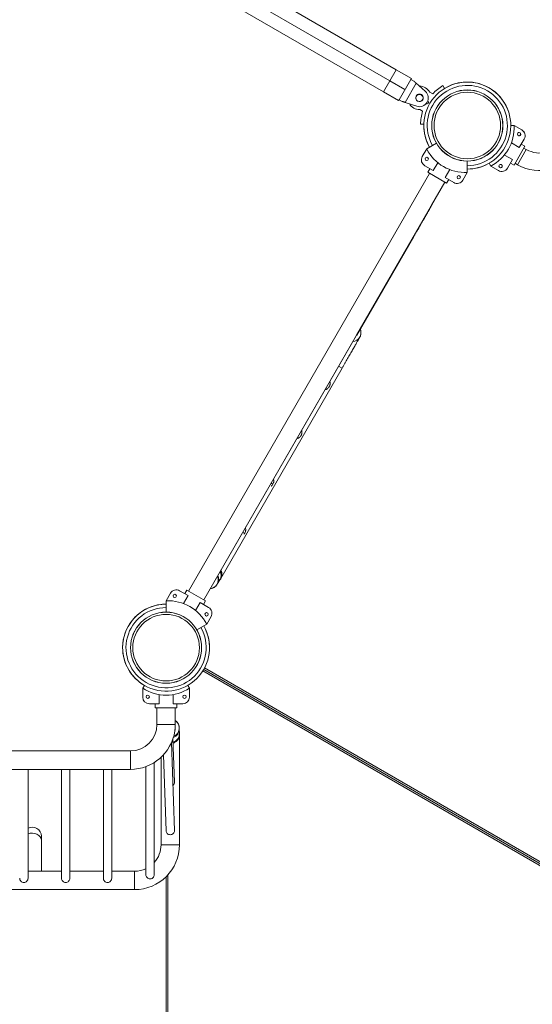
# Model space of a CAD drawing. Extents: x 71371 to 96571, y -30653 to 22807.
# Drawn here: x 77754 to 78143, y -7590 to -6843 of the extents above; entities that cross this region are included whole.
import ezdxf

# ---------------------------------------------------------------- set-up
doc = ezdxf.new("R2010")
doc.units = 0
doc.header["$MEASUREMENT"] = 0
doc.header["$PDMODE"] = 1
doc.layers.get('0').update_dxf_attribs({"linetype": 'CONTINUOUS'})
doc.layers.get('DefPoints').update_dxf_attribs({"linetype": 'CONTINUOUS'})
for name, color, linetype, lineweight in [('FRAM3', 1, 'CONTINUOUS', 50), ('外形線', 7, 'CONTINUOUS', 18), ('寸法線', 3, 'CONTINUOUS', 18)]:
    doc.layers.add(name, color=color, linetype=linetype, lineweight=lineweight)
doc.styles.get("Standard").update_dxf_attribs({"font": 'TXT.SHX', "bigfont": 'bigfont.shx'})
doc.dimstyles.new('60-150', dxfattribs={"dimscale": 60, "dimtxt": 3, "dimasz": 3, "dimexe": 0, "dimexo": 1, "dimgap": 1, "dimtad": 3, "dimdec": 1, "dimlfac": 2.5, "dimdsep": 46, "dimtxsty": 'STANDARD', "dimblk": 'DOTSMALL', "dimcen": 0, "dimclrd": 256, "dimclre": 256, "dimclrt": 7, "dimadec": 3, "dimazin": 2, "dimtfac": 1, "dimtdec": 1, "dimtix": 1, "dimtmove": 2, "dimatfit": 2, "dimldrblk": 'OPEN', "dimfxl": 1, "dimtolj": 1, "dimlwd": -1, "dimlwe": -1, "dimarcsym": 0})

# ---------------------------------------------------------------- blocks, each defined once
blk = doc.blocks.new('_DotSmall')
at = {"layer": 'FRAM3', "color": 0, "const_width": 0.5}
blk.add_lwpolyline([(-0.0625, 0, 1), (0.0625, 0, 1)], format="xyb", close=True, dxfattribs=at)
blk = doc.blocks.new('*D210')
at = {"layer": 'DefPoints', "color": 0, "ltscale": 5}
for p in [(79868.45, -4410.44), (74985.42, -7502.14), (79868.45, -7764.16)]:
    blk.add_point(p, dxfattribs=at)
at = {"layer": '寸法線', "ltscale": 5}
for p, q in [((74985.42, -7442.14), (74985.42, -4410.44)), ((74985.42, -4410.44), (79868.45, -4410.44)), ((79868.45, -7704.16), (79868.45, -4410.44))]:
    blk.add_line(p, q, dxfattribs=at)
at = {"layer": '寸法線', "ltscale": 5, "xscale": 180, "yscale": 180, "zscale": 180, "rotation": 180}
blk.add_blockref('_DotSmall', (74985.42, -4410.44), dxfattribs=at)
at = {"layer": '寸法線', "ltscale": 5, "xscale": 180, "yscale": 180, "zscale": 180}
blk.add_blockref('_DotSmall', (79868.45, -4410.44), dxfattribs=at)
at = {"layer": '寸法線', "color": 7, "ltscale": 5, "insert": (77426.93, -4260.44), "char_height": 180, "attachment_point": 5}
blk.add_mtext('\\A1;12300', dxfattribs=at)
blk = doc.blocks.new('_OPEN')
at = {"color": 0, "linetype": 'ByBlock'}
for p, q in [((-1, 0.1667), (0, 0)), ((0, 0), (-1, -0.1667)), ((0, 0), (-1, 0))]:
    blk.add_line(p, q, dxfattribs=at)
blk = doc.blocks.new('*D211')
at = {"layer": 'DefPoints', "color": 0, "ltscale": 5}
for p in [(76087.36, -5160.42), (80373.19, -5160.42), (78753.76, -9939.25)]:
    blk.add_point(p, dxfattribs=at)
at = {"layer": '寸法線', "ltscale": 5}
for p, q in [((76147.36, -5160.42), (80373.19, -5160.42)), ((80373.19, -9939.25), (80373.19, -5160.42)), ((78813.76, -9939.25), (80373.19, -9939.25))]:
    blk.add_line(p, q, dxfattribs=at)
at = {"layer": '寸法線', "ltscale": 5, "xscale": 180, "yscale": 180, "zscale": 180}
for p, rotation in [((80373.19, -5160.42), 90), ((80373.19, -9939.25), 270)]:
    blk.add_blockref('_DotSmall', p, dxfattribs=dict(at, rotation=rotation))
at = {"layer": '寸法線', "color": 7, "ltscale": 5, "insert": (80223.19, -7549.84), "char_height": 180, "attachment_point": 5, "rotation": 90}
blk.add_mtext('\\A1;12000', dxfattribs=at)

msp = doc.modelspace()

# ---------------------------------------------------------------- linework, layer by layer
at = {"layer": '外形線'}
for p, q in [((78034.608, -6889.563, 0), (77815.077, -6762.817, 0)), ((77818.61, -6776.002, 0), (78029.782, -6897.922, 0)), ((78039.434, -6881.204, 0), (77896.332, -6798.584, 0)), ((78039.434, -6881.204, 0), (78034.608, -6889.563, 0)), ((78039.434, -6881.204, 0), (78051.004, -6887.884, 0)), ((78034.608, -6889.563, 0), (78029.782, -6897.922, 0)), ((78034.608, -6889.563, 0), (78046.178, -6896.243, 0)), ((78041.733, -6903.942, 0), (78050.623, -6888.544, 0)), ((78054.762, -6891.535, 0), (78046.393, -6906.031, 0)), ((78051.004, -6887.884, 0), (78050.623, -6888.544, 0)), ((78052.823, -6889.814, 0), (78050.623, -6888.544, 0)), ((78061.603, -6897.606, 0), (78054.762, -6891.535, 0)), ((78029.782, -6897.922, 0), (78041.352, -6904.602, 0)), ((78064.952, -6898.283, 0), (78067.201, -6899.582, 0)), ((78074.85, -6893.254, 0), (78076.187, -6895.434, 0)), ((78041.733, -6903.942, 0), (78041.352, -6904.602, 0)), ((78041.733, -6903.942, 0), (78043.933, -6905.212, 0)), ((78046.393, -6906.031, 0), (78055.071, -6908.919, 0)), ((78059.581, -6912.78, 0), (78057.332, -6911.482, 0)), ((78060.482, -6922.635, 0), (78057.925, -6922.568, 0)), ((78129.032, -6923.548, 0), (78126.474, -6923.548, 0)), ((78129.032, -6923.548, 0), (78126.474, -6923.548, 0)), ((78129.032, -6923.548, 0), (78126.474, -6923.548, 0)), ((78129.032, -6923.548, 0), (78134.808, -6926.883, 0)), ((78129.032, -6923.548, 0), (78134.808, -6926.883, 0)), ((78134.808, -6926.883, 0), (78129.032, -6923.548, 0)), ((78136.667, -6933.822, 0), (78132.954, -6940.253, 0)), ((78132.954, -6940.253, 0), (78136.667, -6933.822, 0)), ((78136.667, -6933.822, 0), (78136.667, -6933.822, 0)), ((78062.676, -6941.328, 0), (78059.341, -6947.104, 0)), ((78062.676, -6941.328, 0), (78070.092, -6937.046, 0)), ((78132.954, -6940.253, 0), (78126.912, -6936.764, 0)), ((78126.912, -6936.764, 0), (78132.954, -6940.253, 0)), ((78137.194, -6939.259, 0), (78128.939, -6953.557, 0)), ((78128.939, -6953.557, 0), (78137.194, -6939.259, 0)), ((78138.21, -6941.664, 0), (78131.53, -6953.235, 0)), ((78137.194, -6939.259, 0), (78134.444, -6937.672, 0)), ((78137.194, -6939.259, 0), (78134.444, -6937.672, 0)), ((78137.194, -6939.259, 0), (78134.444, -6937.672, 0)), ((78137.194, -6939.259, 0), (78134.444, -6937.672, 0)), ((78137.194, -6939.259, 0), (78134.444, -6937.672, 0)), ((78137.194, -6939.259, 0), (78134.444, -6937.672, 0)), ((78136.407, -6940.623, 0), (78138.21, -6941.664, 0)), ((78137.194, -6939.259, 0), (78137.194, -6939.259, 0)), ((78093.472, -6959.108, 0), (78093.472, -6950.545, 0)), ((78121.637, -6945.9, 0), (78127.68, -6949.389, 0)), ((78127.68, -6949.389, 0), (78121.637, -6945.9, 0)), ((78127.68, -6949.389, 0), (78123.967, -6955.819, 0)), ((78123.967, -6955.819, 0), (78127.68, -6949.389, 0)), ((78061.201, -6954.043, 0), (78067.631, -6957.756, 0)), ((78063.463, -6959.015, 0), (78065.05, -6956.266, 0)), ((78063.463, -6959.015, 0), (78065.05, -6956.266, 0)), ((78067.631, -6957.756, 0), (78071.12, -6951.713, 0)), ((78080.256, -6956.988, 0), (78076.767, -6963.03, 0)), ((78111.252, -6954.344, 0), (78109.973, -6952.129, 0)), ((78111.252, -6954.344, 0), (78109.973, -6952.129, 0)), ((78111.252, -6954.344, 0), (78109.973, -6952.129, 0)), ((78117.028, -6957.678, 0), (78111.252, -6954.344, 0)), ((78111.252, -6954.344, 0), (78117.028, -6957.678, 0)), ((78111.252, -6954.344, 0), (78117.028, -6957.678, 0)), ((78123.967, -6955.819, 0), (78123.967, -6955.819, 0)), ((78128.939, -6953.557, 0), (78126.189, -6951.97, 0)), ((78128.939, -6953.557, 0), (78126.189, -6951.97, 0)), ((78128.939, -6953.557, 0), (78126.189, -6951.97, 0)), ((78128.939, -6953.557, 0), (78126.189, -6951.97, 0)), ((78128.939, -6953.557, 0), (78126.189, -6951.97, 0)), ((78128.939, -6953.557, 0), (78126.189, -6951.97, 0)), ((78128.939, -6953.557, 0), (78128.939, -6953.557, 0)), ((78129.727, -6952.193, 0), (78131.53, -6953.235, 0)), ((78064.829, -6959.804, 0), (77881.949, -7276.561, 0)), ((78063.463, -6959.015, 0), (78077.761, -6967.27, 0)), ((78076.767, -6963.03, 0), (78083.198, -6966.743, 0)), ((78077.761, -6967.27, 0), (78079.348, -6964.521, 0)), ((78077.761, -6967.27, 0), (78079.348, -6964.521, 0)), ((78090.137, -6964.884, 0), (78093.472, -6959.108, 0)), ((78076.399, -6966.484, 0), (77893.519, -7283.241, 0)), ((78076.399, -6966.484, 0), (78066.26, -6984.046, 0)), ((78066.218, -6984.118, 0), (78009.428, -7082.482, 0)), ((78009.644, -7082.655, 0), (78052.913, -7007.711, 0)), ((78009.665, -7082.619, 0), (78052.913, -7007.712, 0)), ((78052.676, -7007.575, 0), (78052.913, -7007.711, 0)), ((78052.913, -7007.711, 0), (78052.913, -7007.712, 0)), ((78009.386, -7082.555, 0), (77901.16, -7270.007, 0)), ((77906.34, -7267.132, 0), (77998.483, -7107.535, 0)), ((77995.843, -7106.011, 0), (77998.483, -7107.535, 0)), ((77945.95, -7195.566, 0), (77944.592, -7194.782, 0)), ((77924.587, -7232.568, 0), (77923.229, -7231.783, 0)), ((77901.118, -7270.079, 0), (77893.519, -7283.241, 0)), ((77905.74, -7267.957, 0), (77903.93, -7270.918, 0)), ((77906.355, -7267.189, 0), (77906.264, -7267.136, 0)), ((77864.872, -7283.935, 0), (77868.206, -7278.159, 0)), ((77875.146, -7276.3, 0), (77881.576, -7280.012, 0)), ((77880.583, -7275.773, 0), (77878.995, -7278.522, 0)), ((77880.583, -7275.773, 0), (77878.995, -7278.522, 0)), ((77880.583, -7275.773, 0), (77894.881, -7284.028, 0)), ((77864.872, -7283.935, 0), (77864.872, -7292.498, 0)), ((77881.576, -7280.012, 0), (77878.088, -7286.055, 0)), ((77887.224, -7291.33, 0), (77890.712, -7285.287, 0)), ((77890.712, -7285.287, 0), (77897.143, -7289, 0)), ((77894.881, -7284.028, 0), (77893.293, -7286.777, 0)), ((77894.881, -7284.028, 0), (77893.293, -7286.777, 0)), ((77895.668, -7301.715, 0), (77888.252, -7305.997, 0)), ((77899.002, -7295.939, 0), (77895.668, -7301.715, 0)), ((77892.797, -7337.084, 0), (78231.624, -7532.706, 0)), ((77893.453, -7335.996, 0), (78232.238, -7531.594, 0)), ((78232.238, -7531.594, 0), (77893.453, -7335.996, 0)), ((78232.894, -7530.506, 0), (77894.067, -7334.884, 0)), ((77847.092, -7350.278, 0), (77848.365, -7348.073, 0)), ((77847.092, -7356.947, 0), (77847.092, -7350.278, 0)), ((77882.652, -7350.278, 0), (77881.379, -7348.073, 0)), ((77882.652, -7350.278, 0), (77882.652, -7356.947, 0)), ((77859.597, -7355.05, 0), (77859.597, -7362.027, 0)), ((77870.147, -7362.027, 0), (77870.147, -7355.05, 0)), ((77859.597, -7362.027, 0), (77852.172, -7362.027, 0)), ((77856.617, -7365.202, 0), (77856.617, -7362.027, 0)), ((77856.617, -7365.202, 0), (77856.617, -7362.027, 0)), ((77873.127, -7365.202, 0), (77856.617, -7365.202, 0)), ((77857.887, -7377.691, 0), (77857.887, -7365.202, 0)), ((77877.572, -7362.027, 0), (77870.147, -7362.027, 0)), ((77871.857, -7377.691, 0), (77871.857, -7365.202, 0)), ((77873.127, -7365.202, 0), (77873.127, -7362.027, 0)), ((77873.127, -7365.202, 0), (77873.127, -7362.027, 0)), ((77857.887, -7377.691, 0), (77871.857, -7377.691, 0)), ((77874.972, -7384.469, 0), (77874.851, -7381.008, 0)), ((77871.182, -7458.132, 0), (77868.924, -7391.529, 0)), ((77871.182, -7421.302, 0), (77870.073, -7388.578, 0)), ((77875.049, -7468.885, 0), (77875.049, -7385.583, 0)), ((77837.745, -7397.833, 0), (76977.599, -7397.833, 0)), ((77837.745, -7411.803, 0), (77837.745, -7397.833, 0)), ((77855.881, -7491.545, 0), (77855.73, -7406.676, 0)), ((77861.079, -7468.885, 0), (77861.079, -7402.574, 0)), ((77864.837, -7458.362, 0), (77862.883, -7400.75, 0)), ((77837.745, -7411.803, 0), (76977.599, -7411.803, 0)), ((77760.097, -7494.322, 0), (77760.097, -7411.803, 0)), ((77785.497, -7494.322, 0), (77785.497, -7411.803, 0)), ((77791.847, -7494.322, 0), (77791.847, -7411.803, 0)), ((77817.247, -7494.322, 0), (77817.247, -7411.803, 0)), ((77823.597, -7494.322, 0), (77823.597, -7411.803, 0)), ((77849.531, -7491.699, 0), (77849.386, -7409.755, 0)), ((77770.196, -7465.687, 0), (77770.196, -7462.553, 0)), ((77770.196, -7465.687, 0), (77770.196, -7489.027, 0)), ((77861.079, -7468.885, 0), (77875.049, -7468.885, 0)), ((77785.497, -7489.027, 0), (77760.097, -7489.027, 0)), ((77817.247, -7489.027, 0), (77791.847, -7489.027, 0)), ((77840.937, -7489.027, 0), (77823.597, -7489.027, 0)), ((77840.937, -7502.997, 0), (77840.937, -7489.027, 0)), ((77864.872, -7493.19, 0), (77864.872, -7602.975, 0)), ((77866.142, -7604.294, 0), (77866.142, -7491.87, 0)), ((77840.937, -7502.997, 0), (76974.407, -7502.997, 0))]:
    msp.add_line(p, q, dxfattribs=at)
at = {"layer": '外形線', "extrusion": (0, 0, -1)}
for centre, radius in [((-78093.472, -6923.548, 0), 25.251), ((-78057.177, -6902.593, 0), 2.692), ((-78132.727, -6930.081, 0), 1.27), ((-78118.757, -6954.277, 0), 1.27), ((-77871.404, -7280.24, 0), 1.27), ((-77864.872, -7319.495, 0), 25.251), ((-77895.601, -7294.21, 0), 1.27), ((-77850.902, -7356.744, 0), 1.27), ((-77878.842, -7356.744, 0), 1.27)]:
    msp.add_circle(centre, radius, dxfattribs=at)
at = {"layer": '外形線'}
for centre in [(78132.727, -6930.081, 0), (78062.743, -6948.833, 0), (78118.757, -6954.277, 0), (78086.939, -6962.803, 0)]:
    msp.add_circle(centre, 1.27, dxfattribs=at)
for centre, radius, start, end in [((78093.472, -6923.548, 0), 33.002, 269.999992, 209.999995), ((78093.472, -6923.548, 0), 33.002, 83.110252, 121.584667), ((78093.472, -6923.548, 0), 33.002, 17.727125, 121.584673), ((78057.177, -6902.593, 0), 6.668, 251.590104, 48.409896), ((78093.472, -6923.548, 0), 30.443, 269.999991, 209.999995), ((78057.177, -6902.593, 0), 2.86, 150, 330), ((78057.177, -6902.593, 0), 2.86, 330, 150), ((78062.676, -6905.768, 0), 1.429, 246.619647, 53.380353), ((78093.472, -6923.548, 0), 35.56, 162.373625, 178.421423), ((78093.472, -6923.548, 0), 33.002, 178.415333, 186.686675), ((78093.472, -6923.548, 0), 33.002, 178.415316, 209.999993), ((78096.045, -6925.034, 0), 33.02, 297.421039, 2.578961), ((78132.727, -6930.081, 0), 1.27, 306.889872, 126.8895), ((78132.268, -6931.282, 0), 5.08, 330, 60), ((78148.434, -6923.957, 0), 20.447, 240, 330), ((78091.986, -6926.121, 0), 33.02, 207.421039, 272.578961), ((78063.741, -6949.644, 0), 5.08, 150, 240), ((78093.472, -6923.548, 0), 33.002, 270.000001, 300.000005), ((78119.568, -6953.279, 0), 5.08, 240, 330), ((78118.757, -6954.277, 0), 1.27, 306.889872, 126.889571), ((78119.568, -6953.279, 0), 5.08, 306.88981, 330), ((78085.738, -6962.344, 0), 5.08, 240, 330), ((77864.872, -7319.482, 0), 33.002, 89.999992, 180.052208), ((77864.872, -7319.495, 0), 33.002, 90.000008, 30.000005), ((77864.872, -7319.495, 0), 30.443, 90.000009, 30.000005), ((77864.872, -7319.482, 0), 33.002, 0.030564, 29.981253), ((77864.872, -7319.495, 0), 33.002, 179.983162, 239.989186), ((77837.745, -7377.691, 0), 20.142, 270, 0), ((77840.937, -7468.885, 0), 20.142, 317.827171, 0), ((77840.937, -7468.885, 0), 20.142, 270, 295.231552)]:
    msp.add_arc(centre, radius, start, end, dxfattribs=at)
at = {"layer": '外形線', "extrusion": (0, 0, -1)}
for centre, radius, start, end in [((-78057.177, -6902.593, 0), 8.89, 90.180481, 151.002719), ((-78093.472, -6923.548, 0), 35.56, 42.373625, 58.421423), ((-78057.177, -6902.593, 0), 8.89, 268.997281, 329.819519), ((-78096.045, -6925.034, 0), 33.02, 177.421039, 242.578961), ((-78132.268, -6931.282, 0), 5.08, 120, 210), ((-78132.727, -6930.081, 0), 1.27, 186.889797, 6.889528), ((-78132.268, -6931.282, 0), 5.08, 186.889816, 210), ((-78148.434, -6923.957, 0), 33.807, 210, 300), ((-78119.568, -6953.279, 0), 5.08, 210, 300), ((-78118.757, -6954.277, 0), 1.27, 186.889895, 6.889616), ((-77872.606, -7280.699, 0), 5.08, 30, 120), ((-77866.358, -7316.921, 0), 33.02, 87.421039, 152.578961), ((-77894.603, -7293.399, 0), 5.08, 120, 210), ((-77864.872, -7322.454, 0), 33.02, 237.421039, 302.578961), ((-77852.172, -7356.947, 0), 5.08, 270, 0), ((-77877.572, -7356.947, 0), 5.08, 180, 270), ((-77837.745, -7377.691, 0), 34.112, 188.400677, 270), ((-77837.745, -7377.691, 0), 34.112, 180, 183.182351), ((-77763.272, -7462.553, 0), 6.923, 62.701521, 180), ((-77840.937, -7468.885, 0), 34.112, 180, 270)]:
    msp.add_arc(centre, radius, start, end, dxfattribs=at)
for centre, major_axis in [((78093.472, -6923.548, 0), (-26.997, 0)), ((78093.472, -6923.548, 0), (-26.935, 0)), ((78093.472, -6923.548, 0), (-25.251, 0)), ((77864.872, -7319.495, 0), (-26.997, 0)), ((77864.872, -7319.495, 0), (-26.935, 0)), ((77864.872, -7319.495, 0), (-25.251, 0))]:
    msp.add_ellipse(centre, major_axis=major_axis, ratio=1, dxfattribs=at)
for centre, major_axis, ratio, start_param, end_param in [((78060.545, -6980.794, 0), (3.34, 5.785), 0.9999805, 1.3938314, 1.7477613), ((78006.114, -7080.618, 0), (3.34, 5.785), 0.9999805, 0.6562374, 2.5361542), ((77898.231, -7267.434, 0), (-5.7, 3.484), 0.9702768, 2.1559122, 3.1415927), ((77900.04, -7264.473, 0), (-5.7, 3.484), 0.9702768, 2.1401257, 3.1415927), ((77900.479, -7263.796, 0), (3.34, 5.785), 0.9999805, 0.5862583, 1.5707963), ((77897.792, -7268.111, 0), (3.34, 5.785), 0.9999805, 0.6169418, 2.5246509), ((77900.479, -7263.796, 0), (3.34, 5.785), 0.9999805, 1.5707963, 1.6725085), ((77867.813, -7380.442, 0), (0, 6.985), 0.9999619, 0.6174689, 2.7302386), ((77867.87, -7381.252, 0), (6.981, 0.244), 0.9701056, 0, 1.2345705), ((77864.872, -7380.442, 0), (0, 6.985), 0.9999619, 1.4478974, 1.8958538), ((77867.991, -7384.712, 0), (6.981, 0.244), 0.9701056, 0, 1.2889258), ((77868.049, -7385.522, 0), (0, 6.985), 0.9999619, 1.4458224, 1.8225873), ((77868.064, -7385.522, 0), (-4.961, -4.961), 0.9913112, 3.9313541, 4.1831451), ((77763.272, -7465.687, 0), (-6.923, 0), 0.8041761, 1.094348, 3.1415927)]:
    msp.add_ellipse(centre, major_axis=major_axis, ratio=ratio, start_param=start_param, end_param=end_param, dxfattribs=at)
at = {"layer": '外形線'}
for centre, major_axis, ratio, start_param, end_param in [((77859.801, -7385.522, 0), (15.328, 0), 0.8482663, 0, 0.1587537), ((77868.125, -7385.522, 0), (0, 7.005), 0.9999619, -1.5707963, -1.3465606), ((77868.125, -7385.522, 0), (0, 6.985), 0.9999619, 4.5804669, 4.920858), ((77868.064, -7385.522, 0), (4.961, -4.961), 0.9913112, 0.7810348, 0.7897615), ((77859.801, -7385.522, 0), (15.328, 0), 0.8482663, 6.1803823, 6.2831853), ((77868.125, -7385.522, 0), (0, 7.005), 0.9999619, 4.5602375, 4.712389)]:
    msp.add_ellipse(centre, major_axis=major_axis, ratio=ratio, start_param=start_param, end_param=end_param, dxfattribs=at)
for points, weights in [([(78052.823, -6889.814, 0), (78053.416, -6890.34, 0), (78054.077, -6890.927, 0), (78054.762, -6891.535, 0)], [1, 0.977283884193, 0.977283884193, 1]), ([(78046.393, -6906.031, 0), (78045.524, -6905.742, 0), (78044.685, -6905.462, 0), (78043.933, -6905.212, 0)], [1, 0.977283884193, 0.977283884193, 1]), ([(78066.218, -6984.118, 0), (78066.225, -6984.106, 0), (78066.232, -6984.094, 0), (78066.239, -6984.082, 0)], [0.997425928514, 0.998280148498, 0.999138172326, 1]), ([(78066.239, -6984.082, 0), (78066.246, -6984.07, 0), (78066.253, -6984.058, 0), (78066.26, -6984.046, 0)], [1, 0.999138172326, 0.998280148498, 0.997425928514]), ([(78009.386, -7082.555, 0), (78009.393, -7082.543, 0), (78009.4, -7082.531, 0), (78009.407, -7082.518, 0)], [0.997425928514, 0.998280148498, 0.999138172326, 1]), ([(78009.407, -7082.518, 0), (78009.414, -7082.506, 0), (78009.421, -7082.494, 0), (78009.428, -7082.482, 0)], [1, 0.999138172326, 0.998280148498, 0.997425928514]), ([(78009.644, -7082.655, 0), (78009.942, -7082.132, 0), (78010.18, -7081.55, 0), (78010.334, -7080.913, 0)], [1, 0.917355229808, 0.844955696675, 0.782801400603]), ([(78009.665, -7082.619, 0), (78009.658, -7082.631, 0), (78009.651, -7082.643, 0), (78009.644, -7082.655, 0)], [0.99378889221, 0.995852791582, 0.997923160845, 1]), ([(77906.319, -7267.168, 0), (77907.425, -7265.224, 0), (77907.538, -7262.92, 0), (77906.471, -7260.808, 0)], [1, 0.878211278015, 0.832384503166, 0.862519675454]), ([(77901.118, -7270.079, 0), (77901.125, -7270.067, 0), (77901.132, -7270.055, 0), (77901.139, -7270.043, 0)], [0.997425928514, 0.998280148498, 0.999138172326, 1]), ([(77901.139, -7270.043, 0), (77901.146, -7270.031, 0), (77901.153, -7270.019, 0), (77901.16, -7270.007, 0)], [1, 0.999138172326, 0.998280148498, 0.997425928514]), ([(77906.34, -7267.132, 0), (77906.333, -7267.144, 0), (77906.326, -7267.156, 0), (77906.319, -7267.168, 0)], [0.997425928514, 0.998280148498, 0.999138172326, 1])]:
    msp.add_rational_spline(points, weights, degree=3, dxfattribs=at)
for points, knots in [([(78052.913, -7007.712, 0), (78053.266, -7007.099, 0), (78053.62, -7006.487, 0), (78054.328, -7005.258, 0), (78054.683, -7004.642, 0), (78055.389, -7003.417, 0), (78055.74, -7002.808, 0), (78056.43, -7001.609, 0), (78056.769, -7001.019, 0), (78058.452, -6998.089, 0), (78059.729, -6995.862, 0), (78061.157, -6993.363, 0), (78061.433, -6992.879, 0), (78061.97, -6991.937, 0), (78062.231, -6991.479, 0), (78062.733, -6990.597, 0), (78062.974, -6990.173, 0), (78063.431, -6989.367, 0), (78063.648, -6988.984, 0), (78064.06, -6988.256, 0), (78064.255, -6987.911, 0), (78064.624, -6987.257, 0), (78064.798, -6986.948, 0), (78065.12, -6986.373, 0), (78065.269, -6986.107, 0), (78065.541, -6985.62, 0), (78065.664, -6985.399, 0), (78065.998, -6984.794, 0), (78066.168, -6984.481, 0), (78066.385, -6984.068, 0), (78066.446, -6983.954, 0), (78066.588, -6983.655, 0), (78066.637, -6983.557, 0), (78066.757, -6983.261, 0), (78066.791, -6983.173, 0), (78066.836, -6983.049, 0)], [1.5707963, 1.5707963, 1.5707963, 1.5707963, 1.6488522, 1.6488522, 1.7278792, 1.7278792, 1.8069044, 1.8069044, 1.8849556, 1.8849556, 2.1991149, 2.1991149, 2.2771934, 2.2771934, 2.3562242, 2.3562242, 2.4352383, 2.4352383, 2.5132741, 2.5132741, 2.5914221, 2.5914221, 2.6704601, 2.6704601, 2.7494332, 2.7494332, 2.8274334, 2.8274334, 2.984513, 2.984513, 3.0630528, 3.0630528, 3.0966048, 3.0966048, 3.1076267, 3.1076267, 3.1076267, 3.1076267]), ([(77998.483, -7107.535, 0), (77998.836, -7106.923, 0), (77999.19, -7106.311, 0), (77999.898, -7105.082, 0), (78000.253, -7104.466, 0), (78000.959, -7103.241, 0), (78001.31, -7102.632, 0), (78001.999, -7101.433, 0), (78002.339, -7100.843, 0), (78003.009, -7099.677, 0), (78003.34, -7099.101, 0), (78003.994, -7097.96, 0), (78004.318, -7097.395, 0), (78004.953, -7096.288, 0), (78005.263, -7095.746, 0), (78005.866, -7094.692, 0), (78006.158, -7094.181, 0), (78006.727, -7093.187, 0), (78007.003, -7092.703, 0), (78007.54, -7091.761, 0), (78007.801, -7091.303, 0), (78008.303, -7090.421, 0), (78008.544, -7089.997, 0), (78009.001, -7089.191, 0), (78009.218, -7088.808, 0), (78009.63, -7088.08, 0), (78009.825, -7087.735, 0), (78010.194, -7087.081, 0), (78010.368, -7086.772, 0), (78010.69, -7086.197, 0), (78010.839, -7085.931, 0), (78011.111, -7085.444, 0), (78011.233, -7085.223, 0), (78011.567, -7084.617, 0), (78011.738, -7084.305, 0), (78011.955, -7083.892, 0), (78012.016, -7083.778, 0), (78012.158, -7083.479, 0), (78012.206, -7083.381, 0), (78012.341, -7083.049, 0), (78012.396, -7082.915, 0), (78012.536, -7082.476, 0), (78012.611, -7082.252, 0), (78012.735, -7081.548, 0), (78012.782, -7081.25, 0), (78012.801, -7080.448, 0), (78012.796, -7080.026, 0), (78012.626, -7079.083, 0), (78012.526, -7078.673, 0), (78012.323, -7078.152, 0), (78012.307, -7078.112, 0), (78012.291, -7078.072, 0)], [1.5707963, 1.5707963, 1.5707963, 1.5707963, 1.6488522, 1.6488522, 1.7278792, 1.7278792, 1.8069044, 1.8069044, 1.8849556, 1.8849556, 1.9630183, 1.9630183, 2.0420468, 2.0420468, 2.121069, 2.121069, 2.1991149, 2.1991149, 2.2771934, 2.2771934, 2.3562242, 2.3562242, 2.4352383, 2.4352383, 2.5132741, 2.5132741, 2.5914221, 2.5914221, 2.6704601, 2.6704601, 2.7494332, 2.7494332, 2.8274334, 2.8274334, 2.984513, 2.984513, 3.0630528, 3.0630528, 3.0966048, 3.0966048, 3.1130466, 3.1130466, 3.12441, 3.12441, 3.1301407, 3.1301407, 3.134209, 3.134209, 3.1365848, 3.1365848, 3.1367813, 3.1367813, 3.1367813, 3.1367813]), ([(77989.18, -7117.552, 0), (77989.187, -7117.579, 0), (77989.195, -7117.606, 0), (77989.284, -7117.948, 0), (77989.337, -7118.269, 0), (77989.371, -7118.76, 0), (77989.375, -7118.925, 0), (77989.367, -7119.254, 0), (77989.355, -7119.418, 0), (77989.315, -7119.75, 0), (77989.287, -7119.916, 0), (77989.213, -7120.252, 0), (77989.167, -7120.422, 0), (77989.057, -7120.755, 0), (77988.994, -7120.921, 0), (77988.847, -7121.248, 0), (77988.764, -7121.412, 0), (77988.582, -7121.725, 0), (77988.484, -7121.875, 0), (77988.327, -7122.092, 0), (77988.272, -7122.163, 0), (77988.16, -7122.302, 0), (77988.102, -7122.37, 0), (77987.807, -7122.698, 0), (77987.555, -7122.926, 0), (77987.152, -7123.227, 0), (77987.013, -7123.321, 0), (77986.732, -7123.492, 0), (77986.588, -7123.57, 0), (77986.151, -7123.783, 0), (77985.848, -7123.897, 0), (77985.506, -7123.991, 0), (77985.48, -7123.998, 0), (77985.455, -7124.004, 0)], [0.053628484, 0.053628484, 0.053628484, 0.053628484, 0.053856589, 0.053856589, 0.056544058, 0.056544058, 0.057887793, 0.057887793, 0.059231527, 0.059231527, 0.060575262, 0.060575262, 0.061918996, 0.061918996, 0.063262731, 0.063262731, 0.064606466, 0.064606466, 0.0659502, 0.0659502, 0.066622067, 0.066622067, 0.067293935, 0.067293935, 0.069981404, 0.069981404, 0.071325138, 0.071325138, 0.072668873, 0.072668873, 0.075356342, 0.075356342, 0.075573168, 0.075573168, 0.075573168, 0.075573168]), ([(77967.817, -7154.554, 0), (77967.824, -7154.581, 0), (77967.832, -7154.607, 0), (77967.921, -7154.95, 0), (77967.974, -7155.27, 0), (77968.008, -7155.762, 0), (77968.012, -7155.926, 0), (77968.004, -7156.255, 0), (77967.992, -7156.42, 0), (77967.952, -7156.751, 0), (77967.924, -7156.918, 0), (77967.85, -7157.254, 0), (77967.804, -7157.423, 0), (77967.694, -7157.757, 0), (77967.631, -7157.922, 0), (77967.484, -7158.25, 0), (77967.401, -7158.414, 0), (77967.219, -7158.727, 0), (77967.122, -7158.877, 0), (77966.964, -7159.094, 0), (77966.909, -7159.165, 0), (77966.797, -7159.303, 0), (77966.739, -7159.372, 0), (77966.444, -7159.7, 0), (77966.192, -7159.928, 0), (77965.789, -7160.229, 0), (77965.65, -7160.323, 0), (77965.369, -7160.494, 0), (77965.225, -7160.572, 0), (77964.788, -7160.785, 0), (77964.485, -7160.899, 0), (77964.143, -7160.993, 0), (77964.117, -7161, 0), (77964.092, -7161.006, 0)], [0.053628484, 0.053628484, 0.053628484, 0.053628484, 0.053856589, 0.053856589, 0.056544058, 0.056544058, 0.057887793, 0.057887793, 0.059231527, 0.059231527, 0.060575262, 0.060575262, 0.061918996, 0.061918996, 0.063262731, 0.063262731, 0.064606466, 0.064606466, 0.0659502, 0.0659502, 0.066622067, 0.066622067, 0.067293935, 0.067293935, 0.069981404, 0.069981404, 0.071325138, 0.071325138, 0.072668873, 0.072668873, 0.075356342, 0.075356342, 0.075573168, 0.075573168, 0.075573168, 0.075573168]), ([(77945.95, -7195.566, 0), (77945.767, -7195.884, 0), (77945.557, -7196.17, 0), (77945.207, -7196.562, 0), (77945.083, -7196.687, 0), (77944.829, -7196.919, 0), (77944.699, -7197.027, 0), (77944.566, -7197.127, 0), (77944.566, -7197.127, 0), (77944.566, -7197.127, 0)], [0, 0, 0, 0, 0.0026884275, 0.0026884275, 0.0040326412, 0.0040326412, 0.0053768549, 0.0053768549, 0.0053770433, 0.0053770433, 0.0053770433, 0.0053770433]), ([(77946.454, -7191.556, 0), (77946.462, -7191.582, 0), (77946.469, -7191.609, 0), (77946.558, -7191.952, 0), (77946.611, -7192.272, 0), (77946.645, -7192.762, 0), (77946.649, -7192.927, 0), (77946.641, -7193.257, 0), (77946.629, -7193.422, 0), (77946.589, -7193.753, 0), (77946.561, -7193.919, 0), (77946.487, -7194.255, 0), (77946.441, -7194.424, 0), (77946.277, -7194.924, 0), (77946.133, -7195.249, 0), (77945.95, -7195.566, 0)], [0.075000032, 0.075000032, 0.075000032, 0.075000032, 0.075226925, 0.075226925, 0.077911662, 0.077911662, 0.079254031, 0.079254031, 0.0805964, 0.0805964, 0.081938768, 0.081938768, 0.083281137, 0.083281137, 0.085965874, 0.085965874, 0.085965874, 0.085965874]), ([(77925.091, -7228.557, 0), (77925.099, -7228.584, 0), (77925.106, -7228.611, 0), (77925.196, -7228.953, 0), (77925.248, -7229.273, 0), (77925.282, -7229.764, 0), (77925.286, -7229.929, 0), (77925.278, -7230.258, 0), (77925.266, -7230.423, 0), (77925.226, -7230.755, 0), (77925.198, -7230.921, 0), (77925.124, -7231.256, 0), (77925.078, -7231.426, 0), (77924.914, -7231.926, 0), (77924.77, -7232.251, 0), (77924.587, -7232.568, 0)], [0.075000032, 0.075000032, 0.075000032, 0.075000032, 0.075226925, 0.075226925, 0.077911662, 0.077911662, 0.079254031, 0.079254031, 0.0805964, 0.0805964, 0.081938768, 0.081938768, 0.083281137, 0.083281137, 0.085965874, 0.085965874, 0.085965874, 0.085965874]), ([(77903.93, -7270.918, 0), (77903.869, -7271.019, 0), (77903.811, -7271.113, 0), (77903.701, -7271.289, 0), (77903.65, -7271.372, 0), (77903.546, -7271.534, 0), (77903.496, -7271.613, 0), (77903.369, -7271.804, 0), (77903.314, -7271.893, 0), (77903.095, -7272.18, 0), (77903.053, -7272.235, 0), (77902.92, -7272.399, 0), (77902.822, -7272.519, 0), (77902.475, -7272.884, 0), (77902.285, -7273.099, 0), (77901.526, -7273.659, 0), (77901.22, -7273.875, 0), (77900.381, -7274.28, 0), (77899.986, -7274.446, 0), (77899.146, -7274.66, 0), (77898.807, -7274.726, 0), (77898.415, -7274.762, 0)], [6.03883921, 6.03883921, 6.03883921, 6.03883921, 6.08770843, 6.08770843, 6.13657765, 6.13657765, 6.18544687, 6.18544687, 6.23431609, 6.23431609, 6.24385701, 6.24385701, 6.25749134, 6.25749134, 6.26885865, 6.26885865, 6.27401177, 6.27401177, 6.27709303, 6.27709303, 6.27875368, 6.27875368, 6.27875368, 6.27875368]), ([(77905.969, -7267.589, 0), (77905.969, -7267.589, 0), (77905.969, -7267.589, 0), (77905.968, -7267.591, 0), (77905.951, -7267.617, 0), (77905.9, -7267.698, 0), (77905.865, -7267.754, 0), (77905.798, -7267.862, 0), (77905.77, -7267.908, 0), (77905.74, -7267.957, 0)], [3.25713944, 3.25713944, 3.25713944, 3.25713944, 3.25834016, 3.25834016, 3.30720938, 3.30720938, 3.3560786, 3.3560786, 3.38593875, 3.38593875, 3.38593875, 3.38593875]), ([(77874.851, -7381.008, 0), (77874.847, -7380.884, 0), (77874.842, -7380.767, 0), (77874.832, -7380.542, 0), (77874.827, -7380.435, 0), (77874.814, -7380.213, 0), (77874.807, -7380.101, 0), (77874.787, -7379.882, 0), (77874.779, -7379.8, 0), (77874.757, -7379.607, 0), (77874.744, -7379.507, 0), (77874.697, -7379.219, 0), (77874.669, -7379.042, 0), (77874.526, -7378.486, 0), (77874.457, -7378.198, 0), (77874.11, -7377.402, 0), (77873.962, -7377.086, 0), (77873.492, -7376.358, 0), (77873.238, -7376.002, 0), (77872.58, -7375.323, 0), (77872.265, -7375.036, 0), (77871.857, -7374.746, 0)], [6.03820664, 6.03820664, 6.03820664, 6.03820664, 6.08720238, 6.08720238, 6.13619811, 6.13619811, 6.18519384, 6.18519384, 6.20969171, 6.20969171, 6.22938198, 6.22938198, 6.24937181, 6.24937181, 6.26315977, 6.26315977, 6.26966864, 6.26966864, 6.27417349, 6.27417349, 6.27699245, 6.27699245, 6.27699245, 6.27699245]), ([(77874.813, -7387.262, 0), (77874.547, -7388.262, 0), (77874.065, -7389.137, 0), (77872.92, -7390.391, 0), (77872.322, -7390.861, 0), (77871.169, -7391.467, 0), (77870.692, -7391.658, 0), (77870.182, -7391.802, 0)], [0.01832315, 0.01832315, 0.01832315, 0.01832315, 0.44528392, 0.44528392, 0.75525251, 0.75525251, 0.94494621, 0.94494621, 0.94494621, 0.94494621]), ([(77874.987, -7384.828, 0), (77874.987, -7384.828, 0), (77874.987, -7384.825, 0), (77874.986, -7384.801, 0), (77874.983, -7384.758, 0), (77874.978, -7384.638, 0), (77874.975, -7384.561, 0), (77874.972, -7384.47, 0), (77874.972, -7384.469, 0), (77874.972, -7384.469, 0)], [3.27266037, 3.27266037, 3.27266037, 3.27266037, 3.28812044, 3.28812044, 3.33711617, 3.33711617, 3.3861119, 3.3861119, 3.38657132, 3.38657132, 3.38657132, 3.38657132]), ([(77871.184, -7421.417, 0), (77871.184, -7421.82, 0), (77871.107, -7422.247, 0), (77870.783, -7423.02, 0), (77870.536, -7423.366, 0), (77870.178, -7423.703, 0), (77870.101, -7423.769, 0), (77870.019, -7423.831, 0)], [0, 0, 0, 0, 0.11894736, 0.11894736, 0.23789472, 0.23789472, 0.26821243, 0.26821243, 0.26821243, 0.26821243]), ([(77871.184, -7458.247, 0), (77871.184, -7458.65, 0), (77871.107, -7459.077, 0), (77870.783, -7459.85, 0), (77870.536, -7460.196, 0), (77869.968, -7460.731, 0), (77869.611, -7460.957, 0), (77868.828, -7461.256, 0), (77868.402, -7461.329, 0), (77867.603, -7461.329, 0), (77867.178, -7461.256, 0), (77866.398, -7460.957, 0), (77866.042, -7460.731, 0), (77865.478, -7460.196, 0), (77865.233, -7459.85, 0), (77864.926, -7459.114, 0), (77864.85, -7458.73, 0), (77864.837, -7458.362, 0)], [0, 0, 0, 0, 0.11894736, 0.11894736, 0.23789472, 0.23789472, 0.3558956, 0.3558956, 0.47389649, 0.47389649, 0.59189738, 0.59189738, 0.70989827, 0.70989827, 0.82884563, 0.82884563, 0.93658538, 0.93658538, 0.93658538, 0.93658538]), ([(77753.747, -7494.322, 0), (77753.747, -7494.715, 0), (77753.829, -7495.14, 0), (77754.155, -7495.931, 0), (77754.398, -7496.297, 0), (77754.956, -7496.884, 0), (77755.309, -7497.145, 0), (77756.089, -7497.497, 0), (77756.516, -7497.588, 0), (77756.922, -7497.588, 0)], [1.43583855, 1.43583855, 1.43583855, 1.43583855, 1.55538556, 1.55538556, 1.67493256, 1.67493256, 1.79469198, 1.79469198, 1.9144514, 1.9144514, 1.9144514, 1.9144514]), ([(77756.922, -7497.588, 0), (77757.328, -7497.588, 0), (77757.755, -7497.497, 0), (77758.535, -7497.145, 0), (77758.888, -7496.884, 0), (77759.445, -7496.297, 0), (77759.689, -7495.931, 0), (77760.015, -7495.14, 0), (77760.097, -7494.715, 0), (77760.097, -7494.322, 0)], [0, 0, 0, 0, 0.11975942, 0.11975942, 0.23951884, 0.23951884, 0.35906585, 0.35906585, 0.47861285, 0.47861285, 0.47861285, 0.47861285]), ([(77785.497, -7494.322, 0), (77785.497, -7494.715, 0), (77785.579, -7495.14, 0), (77785.905, -7495.931, 0), (77786.148, -7496.297, 0), (77786.706, -7496.884, 0), (77787.059, -7497.145, 0), (77787.839, -7497.497, 0), (77788.266, -7497.588, 0), (77788.672, -7497.588, 0)], [1.43583855, 1.43583855, 1.43583855, 1.43583855, 1.55538556, 1.55538556, 1.67493256, 1.67493256, 1.79469198, 1.79469198, 1.9144514, 1.9144514, 1.9144514, 1.9144514]), ([(77788.672, -7497.588, 0), (77789.078, -7497.588, 0), (77789.505, -7497.497, 0), (77790.285, -7497.145, 0), (77790.638, -7496.884, 0), (77791.195, -7496.297, 0), (77791.439, -7495.931, 0), (77791.765, -7495.14, 0), (77791.847, -7494.715, 0), (77791.847, -7494.322, 0)], [0, 0, 0, 0, 0.11975942, 0.11975942, 0.23951884, 0.23951884, 0.35906585, 0.35906585, 0.47861285, 0.47861285, 0.47861285, 0.47861285]), ([(77817.247, -7494.322, 0), (77817.247, -7494.715, 0), (77817.329, -7495.14, 0), (77817.655, -7495.931, 0), (77817.898, -7496.297, 0), (77818.456, -7496.884, 0), (77818.809, -7497.145, 0), (77819.589, -7497.497, 0), (77820.016, -7497.588, 0), (77820.422, -7497.588, 0)], [1.43583855, 1.43583855, 1.43583855, 1.43583855, 1.55538556, 1.55538556, 1.67493256, 1.67493256, 1.79469198, 1.79469198, 1.9144514, 1.9144514, 1.9144514, 1.9144514]), ([(77820.422, -7497.588, 0), (77820.828, -7497.588, 0), (77821.255, -7497.497, 0), (77822.035, -7497.145, 0), (77822.388, -7496.884, 0), (77822.945, -7496.297, 0), (77823.189, -7495.931, 0), (77823.515, -7495.14, 0), (77823.597, -7494.715, 0), (77823.597, -7494.322, 0)], [0, 0, 0, 0, 0.11975942, 0.11975942, 0.23951884, 0.23951884, 0.35906585, 0.35906585, 0.47861285, 0.47861285, 0.47861285, 0.47861285]), ([(77854.207, -7494.491, 0), (77854.137, -7494.53, 0), (77854.065, -7494.566, 0), (77853.732, -7494.718, 0), (77853.457, -7494.797, 0), (77852.802, -7494.886, 0), (77852.425, -7494.865, 0), (77851.645, -7494.679, 0), (77851.251, -7494.497, 0), (77850.571, -7494.009, 0), (77850.284, -7493.714, 0), (77849.843, -7493.055, 0), (77849.689, -7492.702, 0), (77849.556, -7492.124, 0), (77849.531, -7491.911, 0), (77849.531, -7491.699, 0)], [-2.00863778, -2.00863778, -2.00863778, -2.00863778, -1.98500436, -1.98500436, -1.90049573, -1.90049573, -1.7891611, -1.7891611, -1.66249423, -1.66249423, -1.54199194, -1.54199194, -1.42603674, -1.42603674, -1.35843495, -1.35843495, -1.35843495, -1.35843495]), ([(77855.881, -7491.545, 0), (77855.881, -7491.57, 0), (77855.88, -7491.596, 0), (77855.871, -7492.048, 0), (77855.782, -7492.472, 0), (77855.459, -7493.264, 0), (77855.223, -7493.631, 0), (77854.713, -7494.157, 0), (77854.472, -7494.344, 0), (77854.207, -7494.491, 0)], [-0.35078337, -0.35078337, -0.35078337, -0.35078337, -0.34327116, -0.34327116, -0.21706537, -0.21706537, -0.08970465, -0.08970465, 0, 0, 0, 0])]:
    msp.add_open_spline(points, degree=3, knots=knots, dxfattribs=at)
for points in [[(77924.587, -7232.568, 0), (77924.404, -7232.885, 0), (77924.194, -7233.172, 0), (77923.961, -7233.433, 0)], [(77906.355, -7267.189, 0), (77906.11, -7267.614, 0), (77905.817, -7268.011, 0), (77905.489, -7268.368, 0)], [(77906.691, -7266.524, 0), (77906.591, -7266.751, 0), (77906.479, -7266.973, 0), (77906.355, -7267.189, 0)], [(77871.491, -7382.673, 0), (77871.644, -7381.634, 0), (77871.748, -7380.597, 0), (77871.804, -7379.586, 0)], [(77871.491, -7382.674, 0), (77871.491, -7382.673, 0), (77871.491, -7382.673, 0), (77871.491, -7382.673, 0)], [(77871.804, -7379.586, 0), (77871.804, -7379.586, 0), (77871.804, -7379.585, 0), (77871.804, -7379.584, 0)], [(77871.182, -7421.302, 0), (77871.184, -7421.341, 0), (77871.184, -7421.379, 0), (77871.184, -7421.417, 0)], [(77871.182, -7458.132, 0), (77871.184, -7458.171, 0), (77871.184, -7458.209, 0), (77871.184, -7458.247, 0)]]:
    msp.add_open_spline(points, degree=3, dxfattribs=at)

# ---------------------------------------------------------------- dimensions: what is measured, and where the dimension line sits
at = {"layer": '寸法線', "ltscale": 5}
dim = msp.add_linear_dim(base=(79868.45, -4410.44, 0), p1=(74985.418, -7502.137, 0), p2=(79868.45, -7764.159, 0), text='12300', dimstyle='60-150', dxfattribs=at)
dim.commit()
dim.dimension.update_dxf_attribs({"geometry": '*D210', "text_midpoint": (77426.934, -4260.44, 0)})
dim = msp.add_linear_dim(base=(80373.192, -5160.421, 0), p1=(78753.762, -9939.253, 0), p2=(76087.36, -5160.421, 0), angle=90, text='12000', dimstyle='60-150', dxfattribs=at)
dim.commit()
dim.dimension.update_dxf_attribs({"geometry": '*D211', "text_midpoint": (80223.192, -7549.837, 0)})

doc.saveas('drawing.dxf')
